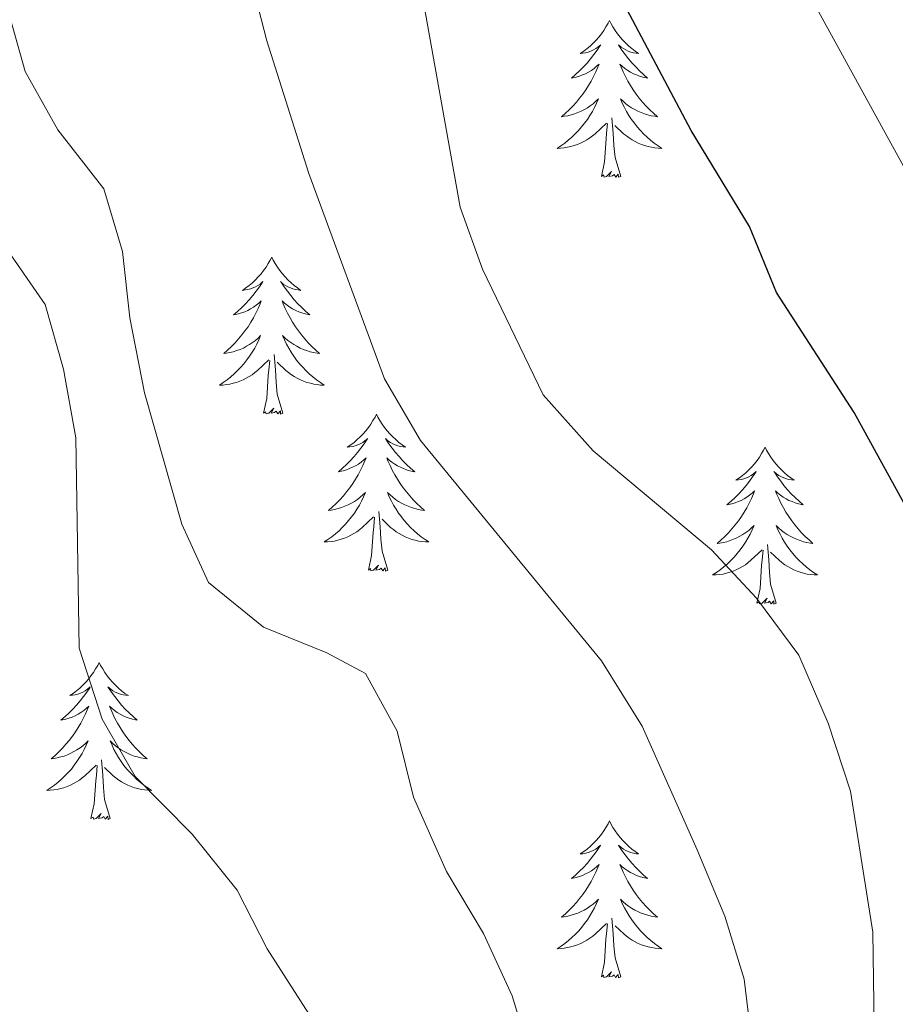
# Model space of a CAD drawing. Units: metres. Extents: x 575945 to 580433, y 4721514 to 4724534.
# Drawn here: x 579639 to 579705, y 4723736 to 4723811 of the extents above; entities that cross this region are included whole.
import ezdxf

# ---------------------------------------------------------------- set-up
doc = ezdxf.new("R2010")
doc.units = ezdxf.units.M
doc.header["$MEASUREMENT"] = 0
for name, color, linetype, lineweight in [('Level 36', 19, 'Continuous', 40), ('Level 4', 36, 'Continuous', 30), ('Level 5', 36, 'Continuous', 0)]:
    doc.layers.add(name, color=color, linetype=linetype, lineweight=lineweight)

msp = doc.modelspace()

# ---------------------------------------------------------------- linework, layer by layer
at = {"layer": 'Level 36', "color": 92, "linetype": 'Continuous', "lineweight": 0}
for points in [[(579683.31, 4723810.49, 0.01), (579683.2, 4723810.27, 0.01), (579683.04, 4723809.99, 0.01), (579682.87, 4723809.73, 0.01), (579682.69, 4723809.47, 0.01), (579682.5, 4723809.22, 0.01), (579682.29, 4723808.98, 0.01), (579682.07, 4723808.76, 0.01), (579681.84, 4723808.54, 0.01), (579681.6, 4723808.34, 0.01), (579681.35, 4723808.15, 0.01), (579681.09, 4723807.97, 0.01), (579681.29, 4723807.99, 0.01), (579681.49, 4723808.03, 0.01), (579681.69, 4723808.08, 0.01), (579681.89, 4723808.15, 0.01), (579682.08, 4723808.24, 0.01), (579682.26, 4723808.34, 0.01), (579682.43, 4723808.45, 0.01), (579682.64, 4723808.64, 0.01), (579682.59, 4723808.58, 0.01), (579682.36, 4723808.23, 0.01), (579682.12, 4723807.9, 0.01), (579681.86, 4723807.57, 0.01), (579681.6, 4723807.25, 0.01), (579681.32, 4723806.95, 0.01), (579681.02, 4723806.65, 0.01), (579680.72, 4723806.37, 0.01), (579680.41, 4723806.1, 0.01), (579680.53, 4723806.12, 0.01), (579680.78, 4723806.18, 0.01), (579681.02, 4723806.25, 0.01), (579681.26, 4723806.34, 0.01), (579681.49, 4723806.44, 0.01), (579681.71, 4723806.56, 0.01), (579681.93, 4723806.69, 0.01), (579682.13, 4723806.84, 0.01), (579682.33, 4723807, 0.01), (579682.52, 4723807.17, 0.01), (579682.43, 4723806.94, 0.01), (579682.27, 4723806.58, 0.01), (579682.1, 4723806.23, 0.01), (579681.92, 4723805.88, 0.01), (579681.72, 4723805.54, 0.01), (579681.51, 4723805.21, 0.01), (579681.28, 4723804.89, 0.01), (579681.04, 4723804.58, 0.01), (579680.79, 4723804.27, 0.01), (579680.52, 4723803.98, 0.01), (579680.25, 4723803.7, 0.01), (579679.96, 4723803.43, 0.01), (579679.67, 4723803.17, 0.01), (579679.86, 4723803.2, 0.01), (579680.13, 4723803.24, 0.01), (579680.39, 4723803.31, 0.01), (579680.65, 4723803.39, 0.01), (579680.91, 4723803.48, 0.01), (579681.15, 4723803.59, 0.01), (579681.4, 4723803.71, 0.01), (579681.63, 4723803.85, 0.01), (579681.85, 4723804, 0.01), (579682.07, 4723804.16, 0.01), (579682.28, 4723804.34, 0.01), (579682.47, 4723804.53, 0.01), (579682.33, 4723804.2, 0.01)], [(579683.31, 4723810.49, 0.01), (579683.42, 4723810.27, 0.01), (579683.57, 4723809.99, 0.01), (579683.74, 4723809.73, 0.01), (579683.92, 4723809.47, 0.01), (579684.12, 4723809.22, 0.01), (579684.32, 4723808.98, 0.01), (579684.54, 4723808.76, 0.01), (579684.77, 4723808.54, 0.01), (579685.01, 4723808.34, 0.01), (579685.26, 4723808.15, 0.01), (579685.52, 4723807.97, 0.01), (579685.32, 4723807.99, 0.01), (579685.12, 4723808.03, 0.01), (579684.92, 4723808.08, 0.01), (579684.73, 4723808.15, 0.01), (579684.54, 4723808.24, 0.01), (579684.36, 4723808.34, 0.01), (579684.18, 4723808.45, 0.01), (579683.98, 4723808.64, 0.01), (579684.02, 4723808.58, 0.01), (579684.25, 4723808.23, 0.01), (579684.49, 4723807.9, 0.01), (579684.75, 4723807.57, 0.01), (579685.02, 4723807.25, 0.01), (579685.3, 4723806.95, 0.01), (579685.59, 4723806.65, 0.01), (579685.89, 4723806.37, 0.01), (579686.2, 4723806.1, 0.01), (579686.08, 4723806.12, 0.01), (579685.84, 4723806.18, 0.01), (579685.59, 4723806.25, 0.01), (579685.36, 4723806.34, 0.01), (579685.13, 4723806.44, 0.01), (579684.9, 4723806.56, 0.01), (579684.69, 4723806.69, 0.01), (579684.48, 4723806.84, 0.01), (579684.28, 4723807, 0.01), (579684.1, 4723807.17, 0.01), (579684.18, 4723806.94, 0.01), (579684.34, 4723806.58, 0.01), (579684.51, 4723806.23, 0.01), (579684.7, 4723805.88, 0.01), (579684.9, 4723805.54, 0.01), (579685.11, 4723805.21, 0.01), (579685.34, 4723804.89, 0.01), (579685.57, 4723804.58, 0.01), (579685.82, 4723804.27, 0.01), (579686.09, 4723803.98, 0.01), (579686.36, 4723803.7, 0.01), (579686.65, 4723803.43, 0.01), (579686.95, 4723803.17, 0.01), (579686.75, 4723803.2, 0.01), (579686.48, 4723803.24, 0.01), (579686.22, 4723803.31, 0.01), (579685.96, 4723803.39, 0.01), (579685.71, 4723803.48, 0.01), (579685.46, 4723803.59, 0.01), (579685.22, 4723803.71, 0.01), (579684.98, 4723803.85, 0.01), (579684.76, 4723804, 0.01), (579684.54, 4723804.16, 0.01), (579684.34, 4723804.34, 0.01), (579684.14, 4723804.53, 0.01), (579684.28, 4723804.2, 0.01)], [(579682.326, 4723804.197, 0.01), (579682.176, 4723803.877, 0.01), (579682.006, 4723803.567, 0.01), (579681.816, 4723803.257, 0.01), (579681.626, 4723802.957, 0.01), (579681.416, 4723802.677, 0.01), (579681.186, 4723802.397, 0.01), (579680.956, 4723802.127, 0.01), (579680.706, 4723801.867, 0.01), (579680.446, 4723801.627, 0.01), (579680.176, 4723801.387, 0.01), (579679.906, 4723801.167, 0.01), (579679.616, 4723800.957, 0.01), (579679.326, 4723800.767, 0.01), (579679.586, 4723800.777, 0.01), (579679.856, 4723800.797, 0.01), (579680.116, 4723800.847, 0.01), (579680.376, 4723800.897, 0.01), (579680.626, 4723800.977, 0.01), (579680.876, 4723801.057, 0.01), (579681.116, 4723801.157, 0.01), (579681.356, 4723801.277, 0.01), (579681.586, 4723801.407, 0.01), (579681.816, 4723801.557, 0.01), (579682.026, 4723801.717, 0.01), (579682.226, 4723801.877, 0.01), (579683.076, 4723802.677, 0.01)], [(579684.276, 4723804.197, 0.01), (579684.436, 4723803.876, 0.01), (579684.606, 4723803.566, 0.01), (579684.786, 4723803.256, 0.01), (579684.986, 4723802.956, 0.01), (579685.196, 4723802.676, 0.01), (579685.416, 4723802.396, 0.01), (579685.656, 4723802.126, 0.01), (579685.896, 4723801.866, 0.01), (579686.156, 4723801.626, 0.01), (579686.425, 4723801.386, 0.01), (579686.705, 4723801.166, 0.01), (579686.995, 4723800.956, 0.01), (579687.285, 4723800.766, 0.01), (579687.015, 4723800.776, 0.01), (579686.755, 4723800.796, 0.01), (579686.495, 4723800.846, 0.01), (579686.235, 4723800.896, 0.01), (579685.975, 4723800.976, 0.01), (579685.725, 4723801.056, 0.01), (579685.486, 4723801.156, 0.01), (579685.246, 4723801.276, 0.01), (579685.016, 4723801.406, 0.01), (579684.796, 4723801.556, 0.01), (579684.586, 4723801.716, 0.01), (579684.376, 4723801.876, 0.01), (579683.716, 4723802.497, 0.01)], [(579682.69, 4723798.64, 0.01), (579682.93, 4723799.75, 0.01), (579683.05, 4723801.5, 0.01), (579683.09, 4723801.93, 0.01), (579683.16, 4723802.65, 0.01)], [(579684.16, 4723798.64, 0.01), (579683.73, 4723800.08, 0.01), (579683.64, 4723800.98, 0.01), (579683.59, 4723801.93, 0.01), (579683.49, 4723803.09, 0.01)], [(579684.16, 4723798.64, 0.01), (579683.98, 4723798.57, 0.01), (579683.96, 4723798.81, 0.01), (579683.78, 4723798.58, 0.01), (579683.65, 4723798.79, 0.01), (579683.53, 4723798.68, 0.01), (579683.26, 4723798.62, 0.01), (579683.46, 4723799.02, 0.01), (579683.07, 4723798.64, 0.01), (579682.89, 4723798.58, 0.01), (579682.84, 4723798.75, 0.01), (579682.69, 4723798.64, 0.01)], [(579657.65, 4723792.5, 0.01), (579657.54, 4723792.28, 0.01), (579657.38, 4723792.01, 0.01), (579657.22, 4723791.74, 0.01), (579657.03, 4723791.48, 0.01), (579656.84, 4723791.24, 0.01), (579656.63, 4723791, 0.01), (579656.41, 4723790.77, 0.01), (579656.18, 4723790.56, 0.01), (579655.94, 4723790.35, 0.01), (579655.69, 4723790.16, 0.01), (579655.43, 4723789.98, 0.01), (579655.63, 4723790.01, 0.01), (579655.83, 4723790.04, 0.01), (579656.03, 4723790.1, 0.01), (579656.23, 4723790.17, 0.01), (579656.42, 4723790.25, 0.01), (579656.6, 4723790.35, 0.01), (579656.77, 4723790.46, 0.01), (579656.98, 4723790.66, 0.01), (579656.94, 4723790.59, 0.01), (579656.71, 4723790.24, 0.01), (579656.46, 4723789.91, 0.01), (579656.21, 4723789.58, 0.01), (579655.94, 4723789.27, 0.01), (579655.66, 4723788.96, 0.01), (579655.37, 4723788.67, 0.01), (579655.06, 4723788.38, 0.01), (579654.75, 4723788.11, 0.01), (579654.88, 4723788.14, 0.01), (579655.12, 4723788.2, 0.01), (579655.36, 4723788.27, 0.01), (579655.6, 4723788.36, 0.01), (579655.83, 4723788.46, 0.01), (579656.05, 4723788.58, 0.01), (579656.27, 4723788.71, 0.01), (579656.48, 4723788.85, 0.01), (579656.67, 4723789.01, 0.01), (579656.86, 4723789.18, 0.01), (579656.77, 4723788.96, 0.01), (579656.62, 4723788.6, 0.01), (579656.44, 4723788.24, 0.01), (579656.26, 4723787.9, 0.01), (579656.06, 4723787.56, 0.01), (579655.85, 4723787.22, 0.01), (579655.62, 4723786.9, 0.01), (579655.38, 4723786.59, 0.01), (579655.13, 4723786.29, 0.01), (579654.87, 4723786, 0.01), (579654.59, 4723785.72, 0.01), (579654.3, 4723785.44, 0.01), (579654.01, 4723785.19, 0.01), (579654.2, 4723785.21, 0.01), (579654.47, 4723785.26, 0.01), (579654.73, 4723785.32, 0.01), (579654.99, 4723785.4, 0.01), (579655.25, 4723785.5, 0.01), (579655.5, 4723785.6, 0.01), (579655.74, 4723785.73, 0.01), (579655.97, 4723785.86, 0.01), (579656.2, 4723786.01, 0.01), (579656.41, 4723786.18, 0.01), (579656.62, 4723786.35, 0.01), (579656.81, 4723786.54, 0.01), (579656.67, 4723786.22, 0.01)], [(579657.65, 4723792.5, 0.01), (579657.76, 4723792.28, 0.01), (579657.92, 4723792.01, 0.01), (579658.08, 4723791.74, 0.01), (579658.26, 4723791.48, 0.01), (579658.46, 4723791.24, 0.01), (579658.67, 4723791, 0.01), (579658.88, 4723790.77, 0.01), (579659.12, 4723790.56, 0.01), (579659.36, 4723790.35, 0.01), (579659.61, 4723790.16, 0.01), (579659.87, 4723789.98, 0.01), (579659.67, 4723790.01, 0.01), (579659.46, 4723790.04, 0.01), (579659.26, 4723790.1, 0.01), (579659.07, 4723790.17, 0.01), (579658.88, 4723790.25, 0.01), (579658.7, 4723790.35, 0.01), (579658.53, 4723790.46, 0.01), (579658.32, 4723790.66, 0.01), (579658.36, 4723790.59, 0.01), (579658.59, 4723790.24, 0.01), (579658.84, 4723789.91, 0.01), (579659.09, 4723789.58, 0.01), (579659.36, 4723789.27, 0.01), (579659.64, 4723788.96, 0.01), (579659.93, 4723788.67, 0.01), (579660.23, 4723788.38, 0.01), (579660.55, 4723788.11, 0.01), (579660.42, 4723788.14, 0.01), (579660.18, 4723788.2, 0.01), (579659.93, 4723788.27, 0.01), (579659.7, 4723788.36, 0.01), (579659.47, 4723788.46, 0.01), (579659.24, 4723788.58, 0.01), (579659.03, 4723788.71, 0.01), (579658.82, 4723788.85, 0.01), (579658.62, 4723789.01, 0.01), (579658.44, 4723789.18, 0.01), (579658.53, 4723788.96, 0.01), (579658.68, 4723788.6, 0.01), (579658.85, 4723788.24, 0.01), (579659.04, 4723787.9, 0.01), (579659.24, 4723787.56, 0.01), (579659.45, 4723787.22, 0.01), (579659.68, 4723786.9, 0.01), (579659.92, 4723786.59, 0.01), (579660.17, 4723786.29, 0.01), (579660.43, 4723786, 0.01), (579660.7, 4723785.72, 0.01), (579660.99, 4723785.44, 0.01), (579661.29, 4723785.19, 0.01), (579661.09, 4723785.21, 0.01), (579660.83, 4723785.26, 0.01), (579660.56, 4723785.32, 0.01), (579660.3, 4723785.4, 0.01), (579660.05, 4723785.5, 0.01), (579659.8, 4723785.6, 0.01), (579659.56, 4723785.73, 0.01), (579659.33, 4723785.86, 0.01), (579659.1, 4723786.01, 0.01), (579658.88, 4723786.18, 0.01), (579658.68, 4723786.35, 0.01), (579658.48, 4723786.54, 0.01), (579658.62, 4723786.22, 0.01)], [(579656.675, 4723786.221, 0.01), (579656.525, 4723785.891, 0.01), (579656.355, 4723785.581, 0.01), (579656.165, 4723785.281, 0.01), (579655.975, 4723784.981, 0.01), (579655.765, 4723784.691, 0.01), (579655.535, 4723784.411, 0.01), (579655.304, 4723784.141, 0.01), (579655.054, 4723783.891, 0.01), (579654.804, 4723783.641, 0.01), (579654.534, 4723783.411, 0.01), (579654.254, 4723783.181, 0.01), (579653.964, 4723782.981, 0.01), (579653.674, 4723782.781, 0.01), (579653.934, 4723782.791, 0.01), (579654.204, 4723782.821, 0.01), (579654.464, 4723782.861, 0.01), (579654.724, 4723782.921, 0.01), (579654.974, 4723782.991, 0.01), (579655.224, 4723783.081, 0.01), (579655.474, 4723783.181, 0.01), (579655.704, 4723783.301, 0.01), (579655.934, 4723783.431, 0.01), (579656.164, 4723783.571, 0.01), (579656.374, 4723783.731, 0.01), (579656.574, 4723783.9, 0.01), (579657.424, 4723784.7, 0.01)], [(579658.625, 4723786.22, 0.01), (579658.785, 4723785.89, 0.01), (579658.954, 4723785.58, 0.01), (579659.134, 4723785.28, 0.01), (579659.334, 4723784.98, 0.01), (579659.544, 4723784.69, 0.01), (579659.764, 4723784.41, 0.01), (579660.004, 4723784.14, 0.01), (579660.244, 4723783.89, 0.01), (579660.504, 4723783.64, 0.01), (579660.774, 4723783.41, 0.01), (579661.054, 4723783.18, 0.01), (579661.344, 4723782.98, 0.01), (579661.634, 4723782.78, 0.01), (579661.364, 4723782.79, 0.01), (579661.104, 4723782.82, 0.01), (579660.844, 4723782.86, 0.01), (579660.584, 4723782.92, 0.01), (579660.324, 4723782.99, 0.01), (579660.074, 4723783.08, 0.01), (579659.834, 4723783.18, 0.01), (579659.594, 4723783.3, 0.01), (579659.364, 4723783.43, 0.01), (579659.144, 4723783.57, 0.01), (579658.934, 4723783.73, 0.01), (579658.724, 4723783.9, 0.01), (579658.074, 4723784.52, 0.01)], [(579657.03, 4723780.65, 0.01), (579657.27, 4723781.77, 0.01), (579657.39, 4723783.51, 0.01), (579657.44, 4723783.94, 0.01), (579657.5, 4723784.66, 0.01)], [(579658.5, 4723780.65, 0.01), (579658.07, 4723782.09, 0.01), (579657.98, 4723782.99, 0.01), (579657.93, 4723783.94, 0.01), (579657.83, 4723785.11, 0.01)], [(579658.5, 4723780.65, 0.01), (579658.32, 4723780.58, 0.01), (579658.31, 4723780.82, 0.01), (579658.12, 4723780.6, 0.01), (579658, 4723780.8, 0.01), (579657.87, 4723780.69, 0.01), (579657.6, 4723780.64, 0.01), (579657.8, 4723781.03, 0.01), (579657.42, 4723780.65, 0.01), (579657.23, 4723780.6, 0.01), (579657.19, 4723780.76, 0.01), (579657.03, 4723780.65, 0.01)], [(579665.61, 4723780.58, 0.01), (579665.5, 4723780.36, 0.01), (579665.34, 4723780.09, 0.01), (579665.17, 4723779.82, 0.01), (579664.99, 4723779.56, 0.01), (579664.8, 4723779.32, 0.01), (579664.59, 4723779.08, 0.01), (579664.37, 4723778.85, 0.01), (579664.14, 4723778.64, 0.01), (579663.9, 4723778.43, 0.01), (579663.65, 4723778.24, 0.01), (579663.39, 4723778.06, 0.01), (579663.59, 4723778.09, 0.01), (579663.79, 4723778.12, 0.01), (579663.99, 4723778.18, 0.01), (579664.19, 4723778.25, 0.01), (579664.38, 4723778.33, 0.01), (579664.56, 4723778.43, 0.01), (579664.73, 4723778.54, 0.01), (579664.94, 4723778.74, 0.01), (579664.9, 4723778.67, 0.01), (579664.66, 4723778.33, 0.01), (579664.42, 4723777.99, 0.01), (579664.17, 4723777.66, 0.01), (579663.9, 4723777.35, 0.01), (579663.62, 4723777.04, 0.01), (579663.33, 4723776.75, 0.01), (579663.02, 4723776.47, 0.01), (579662.71, 4723776.2, 0.01), (579662.83, 4723776.22, 0.01), (579663.08, 4723776.28, 0.01), (579663.32, 4723776.35, 0.01), (579663.56, 4723776.44, 0.01), (579663.79, 4723776.54, 0.01), (579664.01, 4723776.66, 0.01), (579664.23, 4723776.79, 0.01), (579664.44, 4723776.93, 0.01), (579664.63, 4723777.09, 0.01), (579664.82, 4723777.26, 0.01), (579664.73, 4723777.04, 0.01), (579664.58, 4723776.68, 0.01), (579664.4, 4723776.32, 0.01), (579664.22, 4723775.98, 0.01), (579664.02, 4723775.64, 0.01), (579663.81, 4723775.31, 0.01), (579663.58, 4723774.98, 0.01), (579663.34, 4723774.67, 0.01), (579663.09, 4723774.37, 0.01), (579662.83, 4723774.08, 0.01), (579662.55, 4723773.8, 0.01), (579662.26, 4723773.53, 0.01), (579661.97, 4723773.27, 0.01), (579662.16, 4723773.29, 0.01), (579662.43, 4723773.34, 0.01), (579662.69, 4723773.4, 0.01), (579662.95, 4723773.48, 0.01), (579663.21, 4723773.58, 0.01), (579663.46, 4723773.68, 0.01), (579663.7, 4723773.81, 0.01), (579663.93, 4723773.94, 0.01), (579664.16, 4723774.1, 0.01), (579664.37, 4723774.26, 0.01), (579664.58, 4723774.44, 0.01), (579664.77, 4723774.62, 0.01), (579664.63, 4723774.3, 0.01)], [(579665.61, 4723780.58, 0.01), (579665.72, 4723780.36, 0.01), (579665.87, 4723780.09, 0.01), (579666.04, 4723779.82, 0.01), (579666.22, 4723779.56, 0.01), (579666.42, 4723779.32, 0.01), (579666.62, 4723779.08, 0.01), (579666.84, 4723778.85, 0.01), (579667.07, 4723778.64, 0.01), (579667.31, 4723778.43, 0.01), (579667.56, 4723778.24, 0.01), (579667.82, 4723778.06, 0.01), (579667.63, 4723778.09, 0.01), (579667.42, 4723778.12, 0.01), (579667.22, 4723778.18, 0.01), (579667.03, 4723778.25, 0.01), (579666.84, 4723778.33, 0.01), (579666.66, 4723778.43, 0.01), (579666.48, 4723778.54, 0.01), (579666.28, 4723778.74, 0.01), (579666.32, 4723778.67, 0.01), (579666.55, 4723778.33, 0.01), (579666.79, 4723777.99, 0.01), (579667.05, 4723777.66, 0.01), (579667.32, 4723777.35, 0.01), (579667.6, 4723777.04, 0.01), (579667.89, 4723776.75, 0.01), (579668.19, 4723776.47, 0.01), (579668.51, 4723776.2, 0.01), (579668.38, 4723776.22, 0.01), (579668.14, 4723776.28, 0.01), (579667.89, 4723776.35, 0.01), (579667.66, 4723776.44, 0.01), (579667.43, 4723776.54, 0.01), (579667.2, 4723776.66, 0.01), (579666.99, 4723776.79, 0.01), (579666.78, 4723776.93, 0.01), (579666.58, 4723777.09, 0.01), (579666.4, 4723777.26, 0.01), (579666.48, 4723777.04, 0.01), (579666.64, 4723776.68, 0.01), (579666.81, 4723776.32, 0.01), (579667, 4723775.98, 0.01), (579667.2, 4723775.64, 0.01), (579667.41, 4723775.31, 0.01), (579667.64, 4723774.98, 0.01), (579667.88, 4723774.67, 0.01), (579668.13, 4723774.37, 0.01), (579668.39, 4723774.08, 0.01), (579668.66, 4723773.8, 0.01), (579668.95, 4723773.53, 0.01), (579669.25, 4723773.27, 0.01), (579669.05, 4723773.29, 0.01), (579668.79, 4723773.34, 0.01), (579668.52, 4723773.4, 0.01), (579668.26, 4723773.48, 0.01), (579668.01, 4723773.58, 0.01), (579667.76, 4723773.68, 0.01), (579667.52, 4723773.81, 0.01), (579667.29, 4723773.94, 0.01), (579667.06, 4723774.1, 0.01), (579666.84, 4723774.26, 0.01), (579666.64, 4723774.44, 0.01), (579666.44, 4723774.62, 0.01), (579666.58, 4723774.3, 0.01)], [(579695.12, 4723778.07, 0.01), (579695.01, 4723777.85, 0.01), (579694.86, 4723777.58, 0.01), (579694.69, 4723777.31, 0.01), (579694.51, 4723777.06, 0.01), (579694.31, 4723776.81, 0.01), (579694.11, 4723776.57, 0.01), (579693.89, 4723776.34, 0.01), (579693.66, 4723776.13, 0.01), (579693.42, 4723775.92, 0.01), (579693.17, 4723775.73, 0.01), (579692.91, 4723775.56, 0.01), (579693.1, 4723775.58, 0.01), (579693.31, 4723775.62, 0.01), (579693.51, 4723775.67, 0.01), (579693.7, 4723775.74, 0.01), (579693.89, 4723775.82, 0.01), (579694.07, 4723775.92, 0.01), (579694.25, 4723776.04, 0.01), (579694.45, 4723776.23, 0.01), (579694.41, 4723776.16, 0.01), (579694.18, 4723775.82, 0.01), (579693.94, 4723775.48, 0.01), (579693.68, 4723775.16, 0.01), (579693.41, 4723774.84, 0.01), (579693.13, 4723774.53, 0.01), (579692.84, 4723774.24, 0.01), (579692.54, 4723773.96, 0.01), (579692.22, 4723773.69, 0.01), (579692.35, 4723773.71, 0.01), (579692.6, 4723773.77, 0.01), (579692.84, 4723773.84, 0.01), (579693.07, 4723773.93, 0.01), (579693.3, 4723774.03, 0.01), (579693.53, 4723774.15, 0.01), (579693.74, 4723774.28, 0.01), (579693.95, 4723774.42, 0.01), (579694.15, 4723774.58, 0.01), (579694.33, 4723774.75, 0.01), (579694.25, 4723774.53, 0.01), (579694.09, 4723774.17, 0.01), (579693.92, 4723773.82, 0.01), (579693.73, 4723773.47, 0.01), (579693.53, 4723773.13, 0.01), (579693.32, 4723772.8, 0.01), (579693.1, 4723772.48, 0.01), (579692.86, 4723772.16, 0.01), (579692.6, 4723771.86, 0.01), (579692.34, 4723771.57, 0.01), (579692.07, 4723771.29, 0.01), (579691.78, 4723771.02, 0.01), (579691.48, 4723770.76, 0.01), (579691.68, 4723770.78, 0.01), (579691.94, 4723770.83, 0.01), (579692.21, 4723770.89, 0.01), (579692.47, 4723770.97, 0.01), (579692.72, 4723771.07, 0.01), (579692.97, 4723771.18, 0.01), (579693.21, 4723771.3, 0.01), (579693.44, 4723771.44, 0.01), (579693.67, 4723771.59, 0.01), (579693.89, 4723771.75, 0.01), (579694.09, 4723771.93, 0.01), (579694.29, 4723772.11, 0.01), (579694.15, 4723771.79, 0.01)], [(579695.12, 4723778.07, 0.01), (579695.23, 4723777.85, 0.01), (579695.39, 4723777.58, 0.01), (579695.56, 4723777.31, 0.01), (579695.74, 4723777.06, 0.01), (579695.93, 4723776.81, 0.01), (579696.14, 4723776.57, 0.01), (579696.36, 4723776.34, 0.01), (579696.59, 4723776.13, 0.01), (579696.83, 4723775.92, 0.01), (579697.08, 4723775.73, 0.01), (579697.34, 4723775.56, 0.01), (579697.14, 4723775.58, 0.01), (579696.94, 4723775.62, 0.01), (579696.74, 4723775.67, 0.01), (579696.54, 4723775.74, 0.01), (579696.36, 4723775.82, 0.01), (579696.17, 4723775.92, 0.01), (579696, 4723776.04, 0.01), (579695.8, 4723776.23, 0.01), (579695.84, 4723776.16, 0.01), (579696.07, 4723775.82, 0.01), (579696.31, 4723775.48, 0.01), (579696.56, 4723775.16, 0.01), (579696.83, 4723774.84, 0.01), (579697.11, 4723774.53, 0.01), (579697.4, 4723774.24, 0.01), (579697.71, 4723773.96, 0.01), (579698.02, 4723773.69, 0.01), (579697.9, 4723773.71, 0.01), (579697.65, 4723773.77, 0.01), (579697.41, 4723773.84, 0.01), (579697.17, 4723773.93, 0.01), (579696.94, 4723774.03, 0.01), (579696.72, 4723774.15, 0.01), (579696.5, 4723774.28, 0.01), (579696.3, 4723774.42, 0.01), (579696.1, 4723774.58, 0.01), (579695.91, 4723774.75, 0.01), (579696, 4723774.53, 0.01), (579696.16, 4723774.17, 0.01), (579696.33, 4723773.82, 0.01), (579696.51, 4723773.47, 0.01), (579696.71, 4723773.13, 0.01), (579696.92, 4723772.8, 0.01), (579697.15, 4723772.48, 0.01), (579697.39, 4723772.16, 0.01), (579697.64, 4723771.86, 0.01), (579697.9, 4723771.57, 0.01), (579698.18, 4723771.29, 0.01), (579698.47, 4723771.02, 0.01), (579698.76, 4723770.76, 0.01), (579698.57, 4723770.78, 0.01), (579698.3, 4723770.83, 0.01), (579698.04, 4723770.89, 0.01), (579697.78, 4723770.97, 0.01), (579697.52, 4723771.07, 0.01), (579697.28, 4723771.18, 0.01), (579697.04, 4723771.3, 0.01), (579696.8, 4723771.44, 0.01), (579696.58, 4723771.59, 0.01), (579696.36, 4723771.75, 0.01), (579696.15, 4723771.93, 0.01), (579695.96, 4723772.11, 0.01), (579696.1, 4723771.79, 0.01)], [(579664.632, 4723774.299, 0.01), (579664.482, 4723773.979, 0.01), (579664.312, 4723773.659, 0.01), (579664.122, 4723773.359, 0.01), (579663.932, 4723773.059, 0.01), (579663.722, 4723772.769, 0.01), (579663.492, 4723772.489, 0.01), (579663.262, 4723772.219, 0.01), (579663.012, 4723771.969, 0.01), (579662.762, 4723771.719, 0.01), (579662.492, 4723771.489, 0.01), (579662.212, 4723771.269, 0.01), (579661.922, 4723771.059, 0.01), (579661.632, 4723770.869, 0.01), (579661.892, 4723770.879, 0.01), (579662.162, 4723770.899, 0.01), (579662.422, 4723770.939, 0.01), (579662.682, 4723770.999, 0.01), (579662.932, 4723771.069, 0.01), (579663.182, 4723771.159, 0.01), (579663.432, 4723771.259, 0.01), (579663.662, 4723771.379, 0.01), (579663.892, 4723771.509, 0.01), (579664.122, 4723771.649, 0.01), (579664.332, 4723771.809, 0.01), (579664.532, 4723771.978, 0.01), (579665.382, 4723772.778, 0.01)], [(579666.582, 4723774.298, 0.01), (579666.742, 4723773.978, 0.01), (579666.912, 4723773.658, 0.01), (579667.092, 4723773.358, 0.01), (579667.292, 4723773.058, 0.01), (579667.502, 4723772.768, 0.01), (579667.721, 4723772.488, 0.01), (579667.961, 4723772.218, 0.01), (579668.201, 4723771.968, 0.01), (579668.461, 4723771.718, 0.01), (579668.731, 4723771.488, 0.01), (579669.011, 4723771.268, 0.01), (579669.301, 4723771.058, 0.01), (579669.591, 4723770.868, 0.01), (579669.321, 4723770.878, 0.01), (579669.061, 4723770.898, 0.01), (579668.801, 4723770.938, 0.01), (579668.541, 4723770.998, 0.01), (579668.281, 4723771.068, 0.01), (579668.031, 4723771.158, 0.01), (579667.791, 4723771.258, 0.01), (579667.551, 4723771.378, 0.01), (579667.321, 4723771.508, 0.01), (579667.101, 4723771.648, 0.01), (579666.891, 4723771.808, 0.01), (579666.681, 4723771.978, 0.01), (579666.032, 4723772.598, 0.01)], [(579664.99, 4723768.73, 0.01), (579665.23, 4723769.85, 0.01), (579665.35, 4723771.59, 0.01), (579665.4, 4723772.02, 0.01), (579665.46, 4723772.75, 0.01)], [(579666.46, 4723768.73, 0.01), (579666.03, 4723770.17, 0.01), (579665.94, 4723771.07, 0.01), (579665.89, 4723772.02, 0.01), (579665.79, 4723773.19, 0.01)], [(579694.15, 4723771.793, 0.01), (579693.989, 4723771.473, 0.01), (579693.819, 4723771.153, 0.01), (579693.639, 4723770.853, 0.01), (579693.439, 4723770.553, 0.01), (579693.229, 4723770.263, 0.01), (579693.009, 4723769.983, 0.01), (579692.769, 4723769.723, 0.01), (579692.529, 4723769.463, 0.01), (579692.269, 4723769.213, 0.01), (579691.999, 4723768.983, 0.01), (579691.719, 4723768.763, 0.01), (579691.429, 4723768.554, 0.01), (579691.139, 4723768.364, 0.01), (579691.409, 4723768.374, 0.01), (579691.669, 4723768.393, 0.01), (579691.929, 4723768.433, 0.01), (579692.189, 4723768.493, 0.01), (579692.449, 4723768.563, 0.01), (579692.699, 4723768.653, 0.01), (579692.939, 4723768.753, 0.01), (579693.179, 4723768.873, 0.01), (579693.409, 4723769.003, 0.01), (579693.629, 4723769.143, 0.01), (579693.839, 4723769.303, 0.01), (579694.049, 4723769.473, 0.01), (579694.899, 4723770.273, 0.01)], [(579696.099, 4723771.793, 0.01), (579696.259, 4723771.473, 0.01), (579696.419, 4723771.153, 0.01), (579696.609, 4723770.853, 0.01), (579696.799, 4723770.553, 0.01), (579697.009, 4723770.263, 0.01), (579697.239, 4723769.983, 0.01), (579697.469, 4723769.722, 0.01), (579697.719, 4723769.462, 0.01), (579697.979, 4723769.212, 0.01), (579698.239, 4723768.982, 0.01), (579698.519, 4723768.762, 0.01), (579698.809, 4723768.552, 0.01), (579699.099, 4723768.362, 0.01), (579698.839, 4723768.372, 0.01), (579698.579, 4723768.392, 0.01), (579698.309, 4723768.432, 0.01), (579698.049, 4723768.492, 0.01), (579697.799, 4723768.562, 0.01), (579697.549, 4723768.652, 0.01), (579697.299, 4723768.752, 0.01), (579697.069, 4723768.873, 0.01), (579696.839, 4723769.003, 0.01), (579696.619, 4723769.143, 0.01), (579696.399, 4723769.303, 0.01), (579696.199, 4723769.473, 0.01), (579695.539, 4723770.093, 0.01)], [(579695.97, 4723766.22, 0.01), (579695.54, 4723767.66, 0.01), (579695.45, 4723768.56, 0.01), (579695.41, 4723769.51, 0.01), (579695.31, 4723770.68, 0.01)], [(579694.5, 4723766.22, 0.01), (579694.75, 4723767.34, 0.01), (579694.86, 4723769.08, 0.01), (579694.91, 4723769.51, 0.01), (579694.97, 4723770.24, 0.01)], [(579666.46, 4723768.73, 0.01), (579666.28, 4723768.66, 0.01), (579666.27, 4723768.9, 0.01), (579666.08, 4723768.68, 0.01), (579665.96, 4723768.88, 0.01), (579665.83, 4723768.77, 0.01), (579665.56, 4723768.72, 0.01), (579665.76, 4723769.11, 0.01), (579665.38, 4723768.73, 0.01), (579665.19, 4723768.68, 0.01), (579665.15, 4723768.84, 0.01), (579664.99, 4723768.73, 0.01)], [(579695.97, 4723766.22, 0.01), (579695.8, 4723766.15, 0.01), (579695.78, 4723766.39, 0.01), (579695.59, 4723766.17, 0.01), (579695.47, 4723766.37, 0.01), (579695.35, 4723766.26, 0.01), (579695.08, 4723766.21, 0.01), (579695.28, 4723766.6, 0.01), (579694.89, 4723766.22, 0.01), (579694.7, 4723766.17, 0.01), (579694.66, 4723766.33, 0.01), (579694.5, 4723766.22, 0.01)], [(579644.54, 4723761.71, 0.01), (579644.43, 4723761.49, 0.01), (579644.27, 4723761.22, 0.01), (579644.11, 4723760.95, 0.01), (579643.92, 4723760.7, 0.01), (579643.73, 4723760.45, 0.01), (579643.52, 4723760.21, 0.01), (579643.3, 4723759.98, 0.01), (579643.07, 4723759.77, 0.01), (579642.83, 4723759.56, 0.01), (579642.58, 4723759.37, 0.01), (579642.32, 4723759.2, 0.01), (579642.52, 4723759.22, 0.01), (579642.72, 4723759.26, 0.01), (579642.92, 4723759.31, 0.01), (579643.12, 4723759.38, 0.01), (579643.31, 4723759.47, 0.01), (579643.49, 4723759.56, 0.01), (579643.66, 4723759.68, 0.01), (579643.87, 4723759.87, 0.01), (579643.83, 4723759.8, 0.01), (579643.6, 4723759.46, 0.01), (579643.35, 4723759.12, 0.01), (579643.1, 4723758.8, 0.01), (579642.83, 4723758.48, 0.01), (579642.55, 4723758.18, 0.01), (579642.26, 4723757.88, 0.01), (579641.96, 4723757.6, 0.01), (579641.64, 4723757.33, 0.01), (579641.77, 4723757.35, 0.01), (579642.01, 4723757.41, 0.01), (579642.25, 4723757.48, 0.01), (579642.49, 4723757.57, 0.01), (579642.72, 4723757.67, 0.01), (579642.94, 4723757.79, 0.01), (579643.16, 4723757.92, 0.01), (579643.37, 4723758.07, 0.01), (579643.56, 4723758.22, 0.01), (579643.75, 4723758.39, 0.01), (579643.66, 4723758.17, 0.01), (579643.51, 4723757.81, 0.01), (579643.34, 4723757.46, 0.01), (579643.15, 4723757.11, 0.01), (579642.95, 4723756.77, 0.01), (579642.74, 4723756.44, 0.01), (579642.51, 4723756.12, 0.01), (579642.27, 4723755.8, 0.01), (579642.02, 4723755.5, 0.01), (579641.76, 4723755.21, 0.01), (579641.48, 4723754.93, 0.01), (579641.2, 4723754.66, 0.01), (579640.9, 4723754.4, 0.01), (579641.1, 4723754.42, 0.01), (579641.36, 4723754.47, 0.01), (579641.62, 4723754.54, 0.01), (579641.88, 4723754.61, 0.01), (579642.14, 4723754.71, 0.01), (579642.39, 4723754.82, 0.01), (579642.63, 4723754.94, 0.01), (579642.86, 4723755.08, 0.01), (579643.09, 4723755.23, 0.01), (579643.3, 4723755.39, 0.01), (579643.51, 4723755.57, 0.01), (579643.7, 4723755.76, 0.01), (579643.56, 4723755.43, 0.01)], [(579644.54, 4723761.71, 0.01), (579644.65, 4723761.49, 0.01), (579644.81, 4723761.22, 0.01), (579644.97, 4723760.95, 0.01), (579645.16, 4723760.7, 0.01), (579645.35, 4723760.45, 0.01), (579645.56, 4723760.21, 0.01), (579645.78, 4723759.98, 0.01), (579646.01, 4723759.77, 0.01), (579646.25, 4723759.56, 0.01), (579646.5, 4723759.37, 0.01), (579646.76, 4723759.2, 0.01), (579646.56, 4723759.22, 0.01), (579646.36, 4723759.26, 0.01), (579646.16, 4723759.31, 0.01), (579645.96, 4723759.38, 0.01), (579645.77, 4723759.47, 0.01), (579645.59, 4723759.56, 0.01), (579645.42, 4723759.68, 0.01), (579645.21, 4723759.87, 0.01), (579645.25, 4723759.8, 0.01), (579645.48, 4723759.46, 0.01), (579645.73, 4723759.12, 0.01), (579645.98, 4723758.8, 0.01), (579646.25, 4723758.48, 0.01), (579646.53, 4723758.18, 0.01), (579646.82, 4723757.88, 0.01), (579647.12, 4723757.6, 0.01), (579647.44, 4723757.33, 0.01), (579647.31, 4723757.35, 0.01), (579647.07, 4723757.41, 0.01), (579646.83, 4723757.48, 0.01), (579646.59, 4723757.57, 0.01), (579646.36, 4723757.67, 0.01), (579646.14, 4723757.79, 0.01), (579645.92, 4723757.92, 0.01), (579645.71, 4723758.07, 0.01), (579645.52, 4723758.22, 0.01), (579645.33, 4723758.39, 0.01), (579645.42, 4723758.17, 0.01), (579645.57, 4723757.81, 0.01), (579645.74, 4723757.46, 0.01), (579645.93, 4723757.11, 0.01), (579646.13, 4723756.77, 0.01), (579646.34, 4723756.44, 0.01), (579646.57, 4723756.12, 0.01), (579646.81, 4723755.8, 0.01), (579647.06, 4723755.5, 0.01), (579647.32, 4723755.21, 0.01), (579647.6, 4723754.93, 0.01), (579647.88, 4723754.66, 0.01), (579648.18, 4723754.4, 0.01), (579647.98, 4723754.42, 0.01), (579647.72, 4723754.47, 0.01), (579647.46, 4723754.54, 0.01), (579647.2, 4723754.61, 0.01), (579646.94, 4723754.71, 0.01), (579646.69, 4723754.82, 0.01), (579646.45, 4723754.94, 0.01), (579646.22, 4723755.08, 0.01), (579645.99, 4723755.23, 0.01), (579645.78, 4723755.39, 0.01), (579645.57, 4723755.57, 0.01), (579645.38, 4723755.76, 0.01), (579645.52, 4723755.43, 0.01)], [(579643.56, 4723755.431, 0.01), (579643.41, 4723755.111, 0.01), (579643.24, 4723754.791, 0.01), (579643.06, 4723754.491, 0.01), (579642.86, 4723754.191, 0.01), (579642.65, 4723753.902, 0.01), (579642.43, 4723753.622, 0.01), (579642.19, 4723753.362, 0.01), (579641.94, 4723753.102, 0.01), (579641.69, 4723752.852, 0.01), (579641.42, 4723752.622, 0.01), (579641.14, 4723752.402, 0.01), (579640.85, 4723752.192, 0.01), (579640.56, 4723752.002, 0.01), (579640.82, 4723752.012, 0.01), (579641.09, 4723752.032, 0.01), (579641.35, 4723752.072, 0.01), (579641.61, 4723752.132, 0.01), (579641.86, 4723752.202, 0.01), (579642.11, 4723752.292, 0.01), (579642.36, 4723752.391, 0.01), (579642.6, 4723752.511, 0.01), (579642.83, 4723752.641, 0.01), (579643.05, 4723752.781, 0.01), (579643.26, 4723752.941, 0.01), (579643.46, 4723753.111, 0.01), (579644.31, 4723753.911, 0.01)], [(579645.52, 4723755.431, 0.01), (579645.67, 4723755.111, 0.01), (579645.84, 4723754.791, 0.01), (579646.02, 4723754.491, 0.01), (579646.22, 4723754.191, 0.01), (579646.43, 4723753.901, 0.01), (579646.649, 4723753.621, 0.01), (579646.889, 4723753.361, 0.01), (579647.139, 4723753.101, 0.01), (579647.389, 4723752.851, 0.01), (579647.659, 4723752.621, 0.01), (579647.939, 4723752.4, 0.01), (579648.229, 4723752.19, 0.01), (579648.519, 4723752, 0.01), (579648.259, 4723752.01, 0.01), (579647.989, 4723752.03, 0.01), (579647.729, 4723752.071, 0.01), (579647.469, 4723752.131, 0.01), (579647.219, 4723752.201, 0.01), (579646.969, 4723752.291, 0.01), (579646.719, 4723752.391, 0.01), (579646.479, 4723752.511, 0.01), (579646.249, 4723752.641, 0.01), (579646.029, 4723752.781, 0.01), (579645.819, 4723752.941, 0.01), (579645.619, 4723753.111, 0.01), (579644.96, 4723753.731, 0.01)], [(579645.39, 4723749.86, 0.01), (579644.96, 4723751.3, 0.01), (579644.87, 4723752.21, 0.01), (579644.82, 4723753.16, 0.01), (579644.72, 4723754.32, 0.01)], [(579643.92, 4723749.86, 0.01), (579644.17, 4723750.98, 0.01), (579644.28, 4723752.72, 0.01), (579644.33, 4723753.16, 0.01), (579644.39, 4723753.88, 0.01)], [(579645.39, 4723749.86, 0.01), (579645.22, 4723749.79, 0.01), (579645.2, 4723750.03, 0.01), (579645.01, 4723749.81, 0.01), (579644.89, 4723750.01, 0.01), (579644.77, 4723749.91, 0.01), (579644.5, 4723749.85, 0.01), (579644.69, 4723750.24, 0.01), (579644.31, 4723749.86, 0.01), (579644.12, 4723749.81, 0.01), (579644.08, 4723749.97, 0.01), (579643.92, 4723749.86, 0.01)], [(579683.31, 4723749.69, 0.01), (579683.2, 4723749.47, 0.01), (579683.04, 4723749.19, 0.01), (579682.87, 4723748.93, 0.01), (579682.69, 4723748.67, 0.01), (579682.5, 4723748.42, 0.01), (579682.29, 4723748.18, 0.01), (579682.07, 4723747.96, 0.01), (579681.84, 4723747.74, 0.01), (579681.6, 4723747.54, 0.01), (579681.35, 4723747.35, 0.01), (579681.09, 4723747.17, 0.01), (579681.29, 4723747.19, 0.01), (579681.49, 4723747.23, 0.01), (579681.69, 4723747.29, 0.01), (579681.88, 4723747.36, 0.01), (579682.07, 4723747.44, 0.01), (579682.26, 4723747.54, 0.01), (579682.43, 4723747.65, 0.01), (579682.63, 4723747.84, 0.01), (579682.59, 4723747.78, 0.01), (579682.36, 4723747.43, 0.01), (579682.12, 4723747.1, 0.01), (579681.86, 4723746.77, 0.01), (579681.6, 4723746.45, 0.01), (579681.32, 4723746.15, 0.01), (579681.02, 4723745.86, 0.01), (579680.72, 4723745.57, 0.01), (579680.41, 4723745.3, 0.01), (579680.53, 4723745.32, 0.01), (579680.78, 4723745.38, 0.01), (579681.02, 4723745.46, 0.01), (579681.26, 4723745.54, 0.01), (579681.49, 4723745.65, 0.01), (579681.71, 4723745.76, 0.01), (579681.93, 4723745.9, 0.01), (579682.13, 4723746.04, 0.01), (579682.33, 4723746.2, 0.01), (579682.52, 4723746.37, 0.01), (579682.43, 4723746.14, 0.01), (579682.27, 4723745.78, 0.01), (579682.1, 4723745.43, 0.01), (579681.92, 4723745.08, 0.01), (579681.72, 4723744.74, 0.01), (579681.5, 4723744.41, 0.01), (579681.28, 4723744.09, 0.01), (579681.04, 4723743.78, 0.01), (579680.79, 4723743.48, 0.01), (579680.52, 4723743.18, 0.01), (579680.25, 4723742.9, 0.01), (579679.96, 4723742.63, 0.01), (579679.66, 4723742.37, 0.01), (579679.86, 4723742.4, 0.01), (579680.13, 4723742.45, 0.01), (579680.39, 4723742.51, 0.01), (579680.65, 4723742.59, 0.01), (579680.9, 4723742.68, 0.01), (579681.15, 4723742.79, 0.01), (579681.39, 4723742.91, 0.01), (579681.63, 4723743.05, 0.01), (579681.85, 4723743.2, 0.01), (579682.07, 4723743.36, 0.01), (579682.28, 4723743.54, 0.01), (579682.47, 4723743.73, 0.01), (579682.33, 4723743.4, 0.01)], [(579683.31, 4723749.69, 0.01), (579683.42, 4723749.47, 0.01), (579683.57, 4723749.19, 0.01), (579683.74, 4723748.93, 0.01), (579683.92, 4723748.67, 0.01), (579684.12, 4723748.42, 0.01), (579684.32, 4723748.18, 0.01), (579684.54, 4723747.96, 0.01), (579684.77, 4723747.74, 0.01), (579685.01, 4723747.54, 0.01), (579685.26, 4723747.35, 0.01), (579685.52, 4723747.17, 0.01), (579685.32, 4723747.19, 0.01), (579685.12, 4723747.23, 0.01), (579684.92, 4723747.29, 0.01), (579684.73, 4723747.36, 0.01), (579684.54, 4723747.44, 0.01), (579684.36, 4723747.54, 0.01), (579684.18, 4723747.65, 0.01), (579683.98, 4723747.84, 0.01), (579684.02, 4723747.78, 0.01), (579684.25, 4723747.43, 0.01), (579684.49, 4723747.1, 0.01), (579684.75, 4723746.77, 0.01), (579685.02, 4723746.45, 0.01), (579685.3, 4723746.15, 0.01), (579685.59, 4723745.86, 0.01), (579685.89, 4723745.57, 0.01), (579686.2, 4723745.3, 0.01), (579686.08, 4723745.32, 0.01), (579685.83, 4723745.38, 0.01), (579685.59, 4723745.46, 0.01), (579685.36, 4723745.54, 0.01), (579685.12, 4723745.65, 0.01), (579684.9, 4723745.76, 0.01), (579684.69, 4723745.9, 0.01), (579684.48, 4723746.04, 0.01), (579684.28, 4723746.2, 0.01), (579684.1, 4723746.37, 0.01), (579684.18, 4723746.14, 0.01), (579684.34, 4723745.78, 0.01), (579684.51, 4723745.43, 0.01), (579684.7, 4723745.08, 0.01), (579684.9, 4723744.74, 0.01), (579685.11, 4723744.41, 0.01), (579685.33, 4723744.09, 0.01), (579685.57, 4723743.78, 0.01), (579685.82, 4723743.48, 0.01), (579686.09, 4723743.18, 0.01), (579686.36, 4723742.9, 0.01), (579686.65, 4723742.63, 0.01), (579686.95, 4723742.37, 0.01), (579686.75, 4723742.4, 0.01), (579686.48, 4723742.45, 0.01), (579686.22, 4723742.51, 0.01), (579685.96, 4723742.59, 0.01), (579685.71, 4723742.68, 0.01), (579685.46, 4723742.79, 0.01), (579685.22, 4723742.91, 0.01), (579684.98, 4723743.05, 0.01), (579684.76, 4723743.2, 0.01), (579684.54, 4723743.36, 0.01), (579684.34, 4723743.54, 0.01), (579684.14, 4723743.73, 0.01), (579684.28, 4723743.4, 0.01)], [(579682.325, 4723743.404, 0.01), (579682.165, 4723743.084, 0.01), (579681.995, 4723742.774, 0.01), (579681.815, 4723742.464, 0.01), (579681.625, 4723742.164, 0.01), (579681.415, 4723741.884, 0.01), (579681.195, 4723741.604, 0.01), (579680.965, 4723741.334, 0.01), (579680.715, 4723741.074, 0.01), (579680.455, 4723740.834, 0.01), (579680.185, 4723740.594, 0.01), (579679.905, 4723740.374, 0.01), (579679.625, 4723740.164, 0.01), (579679.325, 4723739.974, 0.01), (579679.595, 4723739.984, 0.01), (579679.855, 4723740.014, 0.01), (579680.125, 4723740.054, 0.01), (579680.375, 4723740.104, 0.01), (579680.635, 4723740.184, 0.01), (579680.885, 4723740.264, 0.01), (579681.125, 4723740.374, 0.01), (579681.365, 4723740.484, 0.01), (579681.595, 4723740.614, 0.01), (579681.815, 4723740.764, 0.01), (579682.035, 4723740.924, 0.01), (579682.235, 4723741.094, 0.01), (579683.085, 4723741.884, 0.01)], [(579684.275, 4723743.404, 0.01), (579684.445, 4723743.084, 0.01), (579684.615, 4723742.773, 0.01), (579684.795, 4723742.463, 0.01), (579684.995, 4723742.163, 0.01), (579685.205, 4723741.883, 0.01), (579685.425, 4723741.603, 0.01), (579685.655, 4723741.333, 0.01), (579685.904, 4723741.073, 0.01), (579686.164, 4723740.833, 0.01), (579686.434, 4723740.593, 0.01), (579686.714, 4723740.373, 0.01), (579687.004, 4723740.163, 0.01), (579687.284, 4723739.973, 0.01), (579687.024, 4723739.983, 0.01), (579686.764, 4723740.013, 0.01), (579686.504, 4723740.053, 0.01), (579686.244, 4723740.103, 0.01), (579685.984, 4723740.183, 0.01), (579685.734, 4723740.263, 0.01), (579685.494, 4723740.373, 0.01), (579685.254, 4723740.483, 0.01), (579685.024, 4723740.613, 0.01), (579684.805, 4723740.763, 0.01), (579684.585, 4723740.923, 0.01), (579684.385, 4723741.093, 0.01), (579683.725, 4723741.714, 0.01)], [(579684.16, 4723737.84, 0.01), (579683.73, 4723739.28, 0.01), (579683.64, 4723740.18, 0.01), (579683.59, 4723741.13, 0.01), (579683.49, 4723742.29, 0.01)], [(579682.69, 4723737.84, 0.01), (579682.93, 4723738.95, 0.01), (579683.04, 4723740.7, 0.01), (579683.09, 4723741.13, 0.01), (579683.16, 4723741.85, 0.01)], [(579684.16, 4723737.84, 0.01), (579683.98, 4723737.77, 0.01), (579683.96, 4723738.01, 0.01), (579683.77, 4723737.78, 0.01), (579683.65, 4723737.99, 0.01), (579683.53, 4723737.88, 0.01), (579683.26, 4723737.83, 0.01), (579683.46, 4723738.22, 0.01), (579683.07, 4723737.84, 0.01), (579682.88, 4723737.78, 0.01), (579682.84, 4723737.95, 0.01), (579682.69, 4723737.84, 0.01)]]:
    msp.add_polyline3d(points, dxfattribs=at)
at = {"layer": 'Level 4', "color": 36, "linetype": 'Continuous', "lineweight": 30}
for points in [[(579695.99, 4723789.82, 500.01), (579693.95, 4723794.83, 500.01), (579689.52, 4723802.12, 500.01), (579681.75, 4723816.76, 500.01), (579675.99, 4723829.56, 500.01), (579673.3, 4723838.07, 500.01), (579667.42, 4723859.44, 500.01), (579660.64, 4723881.25, 500.01), (579657.98, 4723888.32, 500.01), (579656.34, 4723893.77, 500.01), (579653.2, 4723900.69, 500.01), (579646.18, 4723918.25, 500.01), (579644.1, 4723923.06, 500.01), (579636.12, 4723936.2, 500.01), (579631, 4723945.58, 500.01), (579628.62, 4723950.83, 500.01), (579627.92, 4723952.84, 500.01)], [(579770.67, 4723640.013, 500.01), (579766.881, 4723643.414, 500.01), (579765.052, 4723647.635, 500.01), (579762.444, 4723655.385, 500.01), (579757.336, 4723665.187, 500.01), (579754.307, 4723669.168, 500.01), (579738.251, 4723685.811, 500.01), (579731.423, 4723693.593, 500.01), (579724.835, 4723702.064, 500.01), (579722.056, 4723706.755, 500.01), (579719.967, 4723712.256, 500.01), (579719.148, 4723717.196, 500.01), (579718.939, 4723723.786, 500.01), (579717.371, 4723734.277, 500.01), (579714.124, 4723750.649, 500.01), (579711.406, 4723760.34, 500.01), (579706.809, 4723771.761, 500.01), (579701.891, 4723780.702, 500.01), (579695.993, 4723789.824, 500.01)]]:
    msp.add_polyline3d(points, dxfattribs=at)
at = {"layer": 'Level 5', "color": 36, "linetype": 'Continuous', "lineweight": 0}
for points in [[(579772.71, 4723657.83, 505.01), (579769.22, 4723661.42, 505.01), (579763.68, 4723670.84, 505.01), (579751.67, 4723680.95, 505.01), (579748.17, 4723684.51, 505.01), (579747.92, 4723684.89, 505.01), (579748.49, 4723686.78, 505.01), (579748.14, 4723691.78, 505.01), (579743.68, 4723701.16, 505.01), (579740.86, 4723705.91, 505.01), (579732.74, 4723721.44, 505.01), (579730.78, 4723726.22, 505.01), (579724.86, 4723746.7, 505.01), (579713.92, 4723778.66, 505.01), (579710.54, 4723789.41, 505.01), (579708.59, 4723794.02, 505.01), (579698.06, 4723813.22, 505.01), (579691.53, 4723823.4, 505.01), (579689.27, 4723827.86, 505.01), (579684.98, 4723838.21, 505.01), (579681.884, 4723848.489, 505.01), (579680.786, 4723854.38, 505.01), (579676.849, 4723869.561, 505.01), (579668.734, 4723896.494, 505.01)], [(579677.673, 4723730.564, 485.01), (579675.914, 4723736.385, 485.01), (579673.735, 4723741.135, 485.01), (579670.916, 4723745.836, 485.01), (579668.428, 4723751.477, 485.01), (579667.179, 4723756.487, 485.01), (579664.77, 4723760.878, 485.01), (579661.84, 4723762.439, 485.01), (579657.031, 4723764.399, 485.01), (579652.842, 4723767.8, 485.01), (579650.823, 4723772.211, 485.01), (579647.985, 4723782.192, 485.01), (579646.876, 4723787.902, 485.01), (579646.317, 4723792.923, 485.01), (579644.888, 4723797.703, 485.01), (579641.399, 4723802.184, 485.01), (579638.92, 4723806.595, 485.01), (579637.041, 4723813.315, 485.01), (579633.163, 4723824.117, 485.01), (579625.986, 4723838.279, 485.01), (579617.53, 4723852.541, 485.01), (579596.238, 4723890.626, 485.01)], [(579703.7, 4723714.2, 495.01), (579703.32, 4723741.22, 495.01), (579701.61, 4723751.95, 495.01), (579699.92, 4723757.11, 495.01), (579697.69, 4723762.26, 495.01), (579694.48, 4723766.6, 495.01), (579691.06, 4723770.26, 495.01), (579682.06, 4723777.79, 495.01), (579678.26, 4723782.04, 495.01), (579673.66, 4723791.6, 495.01), (579671.96, 4723796.3, 495.01), (579668.89, 4723813.43, 495.01), (579667.41, 4723818.41, 495.01), (579661.83, 4723833.08, 495.01), (579655.8, 4723853.64, 495.01), (579649.08, 4723869.45, 495.01), (579642.15, 4723883.6, 495.01), (579639.555, 4723889.939, 495.01)], [(579694.14, 4723732.64, 490.01), (579693.54, 4723737.67, 490.01), (579692.06, 4723742.44, 490.01), (579689.96, 4723747.48, 490.01), (579685.79, 4723756.88, 490.01), (579682.7, 4723761.84, 490.01), (579668.963, 4723778.588, 490.01), (579666.214, 4723783.259, 490.01), (579660.477, 4723798.851, 490.01), (579657.279, 4723808.932, 490.01), (579656.02, 4723813.862, 490.01), (579655.251, 4723819.492, 490.01), (579654.142, 4723824.373, 490.01), (579649.225, 4723840.545, 490.01), (579647.056, 4723846.145, 490.01), (579644.138, 4723852.296, 490.01), (579635.691, 4723867.528, 490.01), (579628.434, 4723878.78, 490.01), (579623.876, 4723888.241, 490.01)], [(579660.475, 4723735.027, 480.01), (579657.306, 4723739.958, 480.01), (579655.037, 4723744.409, 480.01), (579651.608, 4723748.67, 480.01), (579647.289, 4723753.051, 480.01), (579644.77, 4723757.411, 480.01), (579643.031, 4723762.812, 480.01), (579642.784, 4723778.783, 480.01), (579641.825, 4723784.003, 480.01), (579640.436, 4723788.914, 480.01), (579637.417, 4723793.264, 480.01), (579634.698, 4723793.975, 480.01), (579630.179, 4723796.816, 480.01), (579626.959, 4723800.647, 480.01), (579624.091, 4723805.337, 480.01), (579622.092, 4723810.898, 480.01), (579621.113, 4723816.778, 480.01), (579618.695, 4723827.649, 480.01), (579611.518, 4723842.901, 480.01), (579606.66, 4723852.423, 480.01)]]:
    msp.add_polyline3d(points, dxfattribs=at)

doc.saveas('drawing.dxf')
